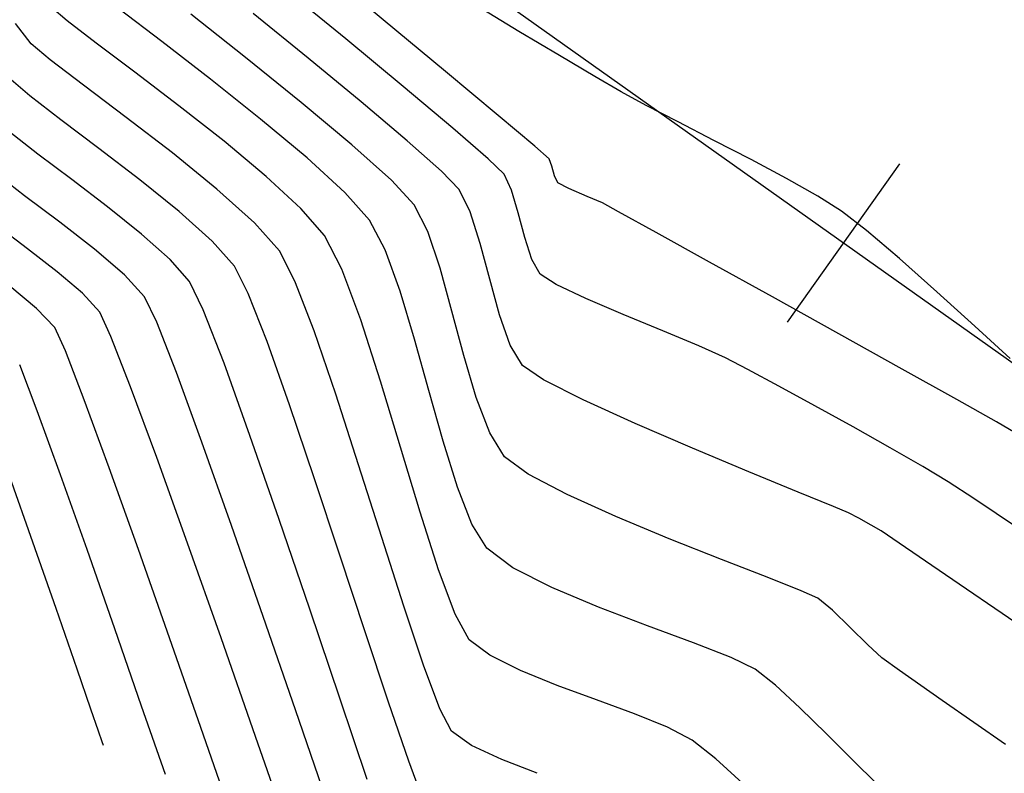
# Model space of a CAD drawing. Units: metres. Extents: x 751400 to 754535, y 8571653 to 8573688.
# Drawn here: x 751672 to 751689, y 8571831 to 8571845 of the extents above; entities that cross this region are included whole.
import ezdxf

# ---------------------------------------------------------------- set-up
doc = ezdxf.new("R2010")
doc.units = ezdxf.units.M
for name, color, linetype in [('CONT-MJR', 30, 'Continuous'), ('CONT-MNR', 124, 'Continuous'), ('EJE_ESTACA', 7, 'Continuous'), ('EJE_LINEA', 5, 'Continuous')]:
    doc.layers.add(name, color=color, linetype=linetype)

msp = doc.modelspace()

# ---------------------------------------------------------------- linework, layer by layer
at = {"layer": 'CONT-MJR'}
for points, elevation in [([(751674.283682935, 8571844.637850244), (751673.5134848125, 8571845.22534342)], 1165), ([(751675.1645229389, 8571843.957314499), (751674.283682935, 8571844.637850244)], 1165), ([(751683.5921474397, 8571843.18595664), (751683.017928416, 8571843.485106837)], 1160), ([(751684.2388923173, 8571842.853662036), (751683.5921474397, 8571843.18595664)], 1160), ([(751677.5874487264, 8571841.912870424), (751676.9047503856, 8571842.539282728)], 1165), ([(751686.9882178043, 8571841.230322404), (751686.5417326373, 8571841.577269387)], 1160), ([(751673.0745398361, 8571840.890594386), (751672.4465332038, 8571841.376379192)], 1170), ([(751678.3097269621, 8571840.876726026), (751678.0274107441, 8571841.415582985)], 1165), ([(751674.1928467802, 8571839.574554892), (751673.9761804363, 8571840.03082272)], 1170), ([(751688.9454062172, 8571839.500855548), (751688.2565918006, 8571840.124527305)], 1160), ([(751674.5480228161, 8571838.665874546), (751674.1928467802, 8571839.574554892)], 1170), ([(751689.5819226382, 8571838.920118557), (751688.9454062172, 8571839.500855548)], 1160), ([(751679.6142954851, 8571836.60091598), (751679.3567755593, 8571837.427186698)], 1165), ([(751679.8766432595, 8571835.932947705), (751679.6142954851, 8571836.60091598)], 1165), ([(751680.61278451, 8571835.145792065), (751680.1470812517, 8571835.495210266)], 1165), ([(751681.3152678338, 8571834.788377328), (751680.61278451, 8571835.145792065)], 1165), ([(751676.6960462888, 8571832.582690626), (751676.11572028, 8571834.263189722)], 1170), ([(751685.3481416946, 8571833.02329245), (751684.9799636323, 8571833.31294213)], 1165), ([(751677.2504375922, 8571830.968694676), (751676.6960462888, 8571832.582690626)], 1170)]:
    msp.add_lwpolyline(points, dxfattribs=dict(at, elevation=elevation))
at = {"layer": 'CONT-MJR', "extrusion": (-0.5163478868767133, -0.8563789229762447, 0), "elevation": -7728875.987878845}
msp.add_lwpolyline([(-3782330.430687015, 1160), (-3782331.320441098, 1160)], dxfattribs=at)
at = {"layer": 'CONT-MJR', "extrusion": (-0.5120988916669972, -0.8589264957803043, 0), "elevation": -7747519.498827815}
msp.add_lwpolyline([(-3743992.889840063, 1160), (-3743993.741740766, 1160)], dxfattribs=at)
at = {"layer": 'CONT-MJR', "extrusion": (-0.5080536475226202, -0.861325427024514, 0), "elevation": -7765042.029133713}
msp.add_lwpolyline([(-3707513.715877044, 1160.000000000001), (-3707514.454412442, 1160.000000000001)], dxfattribs=at)
at = {"layer": 'CONT-MJR', "extrusion": (-0.6223280756610018, -0.7827565178547379, 0), "elevation": -7177455.286281402}
msp.add_lwpolyline([(-4746119.366691174, 1165), (-4746120.520482057, 1165)], dxfattribs=at)
at = {"layer": 'CONT-MJR', "extrusion": (0.5026733383764188, 0.864476439751545, 0), "elevation": 7788007.736665517}
msp.add_lwpolyline([(3659025.435667167, 1160.000000000001), (3659025.985322797, 1160.000000000001)], dxfattribs=at)
at = {"layer": 'CONT-MJR', "extrusion": (-0.4798595862204563, -0.8773453011855323, 0), "elevation": -7881168.906108375}
msp.add_lwpolyline([(-3453795.704149425, 1160), (-3453796.218454662, 1160)], dxfattribs=at)
at = {"layer": 'CONT-MJR', "extrusion": (0.6414924212385081, 0.7671293720706807, 0), "elevation": 7057907.222266102}
msp.add_lwpolyline([(4922138.593058523, 1165), (4922139.684256623, 1165)], dxfattribs=at)
at = {"layer": 'CONT-MJR', "extrusion": (0.4597330213903552, 0.888057176674619, 0), "elevation": 7957860.629799094}
msp.add_lwpolyline([(3273219.877950237, 1160.000000000001), (3273220.631055851, 1160.000000000001)], dxfattribs=at)
at = {"layer": 'CONT-MJR', "extrusion": (-0.4699541636025126, -0.8826908202268011, 0), "elevation": -7919544.145829907}
msp.add_lwpolyline([(-3364866.982896031, 1160.000000000001), (-3364867.708390067, 1160.000000000001)], dxfattribs=at)
at = {"layer": 'CONT-MJR', "extrusion": (-0.6120782373684319, -0.7907972125266715, 0), "elevation": -7238670.600985025}
msp.add_lwpolyline([(-4652217.880397839, 1170), (-4652218.590575925, 1170)], dxfattribs=at)
at = {"layer": 'CONT-MJR', "extrusion": (0.4909839761280129, 0.8711686031908673, 0), "elevation": 7836585.326144142}
msp.add_lwpolyline([(3553791.65614303, 1160), (3553792.300683155, 1160)], dxfattribs=at)
at = {"layer": 'CONT-MJR', "extrusion": (-0.6002483382900279, -0.7998136860419809, 0), "elevation": -7307066.184378965}
msp.add_lwpolyline([(-4544035.632099401, 1170), (-4544036.427380808, 1170)], dxfattribs=at)
at = {"layer": 'CONT-MJR', "extrusion": (0.7489562764957841, 0.6626194201029507, 0), "elevation": 6242842.564541301}
msp.add_lwpolyline([(5921857.970700347, 1165), (5921858.634674272, 1165)], dxfattribs=at)
at = {"layer": 'CONT-MJR', "extrusion": (-0.5337423402746873, -0.8456471570330618, 0), "elevation": -7649960.394293018}
msp.add_lwpolyline([(-3939493.19691941, 1160), (-3939493.707947473, 1160)], dxfattribs=at)
at = {"layer": 'CONT-MJR', "extrusion": (-0.6491700074813028, -0.7606433470337628, 0), "elevation": -7008086.651439389}
msp.add_lwpolyline([(-4992815.748323848, 1160), (-4992816.528977215, 1160)], dxfattribs=at)
at = {"layer": 'CONT-MJR', "extrusion": (-0.650232848585731, -0.7597349818325374, 0), "elevation": -7001089.907750361}
msp.add_lwpolyline([(-5002619.482938799, 1170.000000000001), (-5002620.190285308, 1170.000000000001)], dxfattribs=at)
at = {"layer": 'CONT-MJR', "extrusion": (0.9391111345108906, 0.3436135577035168, 0), "elevation": 3651310.209955178}
msp.add_lwpolyline([(7791623.564146754, 1165), (7791624.352335157, 1165)], dxfattribs=at)
at = {"layer": 'CONT-MJR', "extrusion": (-0.6639897158707492, -0.7477417048806906, 0), "elevation": -6908635.620596527}
msp.add_lwpolyline([(-5129545.030251626, 1160), (-5129545.932401663, 1160)], dxfattribs=at)
at = {"layer": 'CONT-MJR', "extrusion": (0.7392390612563049, 0.6734431010210863, 0), "elevation": 6328313.296336357}
msp.add_lwpolyline([(5830429.3241488, 1170), (5830429.865018124, 1170)], dxfattribs=at)
at = {"layer": 'CONT-MJR', "extrusion": (0.9573010478782286, 0.2890928980989425, 0), "elevation": 3197640.799947079}
msp.add_lwpolyline([(7988525.697256438, 1165), (7988526.605651613, 1165)], dxfattribs=at)
at = {"layer": 'CONT-MJR', "extrusion": (0.963484074028849, 0.2677656421066218, 0), "elevation": 3019474.639520597}
msp.add_lwpolyline([(8057555.888488005, 1165), (8057556.850715023, 1165)], dxfattribs=at)
at = {"layer": 'CONT-MJR', "extrusion": (0.938928614179908, 0.3441119839154075, 0), "elevation": 3655441.150806262}
msp.add_lwpolyline([(7789683.04045469, 1170.000000000001), (7789684.379544491, 1170.000000000001)], dxfattribs=at)
at = {"layer": 'CONT-MJR', "extrusion": (0.9628505524390492, 0.2700348378780379, 0), "elevation": 3038449.613895634}
msp.add_lwpolyline([(8050418.788941273, 1165), (8050419.736798403, 1165)], dxfattribs=at)
at = {"layer": 'CONT-MJR', "extrusion": (0.9423277268592917, 0.3346915821950115, 0), "elevation": 3577246.026988918}
msp.add_lwpolyline([(7825899.168131194, 1170), (7825900.762222021, 1170)], dxfattribs=at)
at = {"layer": 'CONT-MJR', "extrusion": (0.9441723258000628, 0.3294519983143222, 0), "elevation": 3533719.713655003}
msp.add_lwpolyline([(7845647.494239314, 1170.000000000001), (7845649.234619818, 1170.000000000001)], dxfattribs=at)
at = {"layer": 'CONT-MJR', "extrusion": (0.8507365156944917, 0.5255924094429028, 0), "elevation": 5144773.420520389}
msp.add_lwpolyline([(6897296.082666718, 1165), (6897296.597206097, 1165)], dxfattribs=at)
at = {"layer": 'CONT-MJR', "extrusion": (-0.3866577411386122, -0.9222232870718382, 0), "elevation": -8195789.054191635}
msp.add_lwpolyline([(-2621147.350130963, 1165.000000000001), (-2621148.263290566, 1165.000000000001)], dxfattribs=at)
at = {"layer": 'CONT-MJR', "extrusion": (-0.355441349957683, -0.9346985860373707, 0), "elevation": -8279260.447185737}
msp.add_lwpolyline([(-2344187.207149596, 1165), (-2344188.153619886, 1165)], dxfattribs=at)
at = {"layer": 'CONT-MJR', "extrusion": (-0.3473008629140552, -0.9377537579872195, 0), "elevation": -8299329.808218522}
msp.add_lwpolyline([(-2272110.896618605, 1165), (-2272111.781782209, 1165)], dxfattribs=at)
at = {"layer": 'CONT-MJR', "extrusion": (-0.3651763476456802, -0.9309383626858232, 0), "elevation": -8254346.086051179}
msp.add_lwpolyline([(-2430458.874747372, 1165), (-2430459.603410237, 1165)], dxfattribs=at)
at = {"layer": 'CONT-MJR', "extrusion": (0.4433483926102732, 0.8963493753943755, 0), "elevation": 8016615.763656543}
msp.add_lwpolyline([(3126536.158732351, 1165.000000000001), (3126536.637885464, 1165.000000000001)], dxfattribs=at)
at = {"layer": 'CONT-MJR', "extrusion": (0.6776467508161276, 0.7353875720382724, 0), "elevation": 6812996.60872083}
msp.add_lwpolyline([(5255894.131906739, 1165.000000000001), (5255894.733665848, 1165.000000000001)], dxfattribs=at)
at = {"layer": 'CONT-MJR', "extrusion": (-0.7004435859195954, -0.7137077713911335, 0), "elevation": -6644297.043455354}
msp.add_lwpolyline([(-5467600.514550754, 1165), (-5467601.184668069, 1165)], dxfattribs=at)
at = {"layer": 'CONT-MJR', "extrusion": (0.7063948373615462, 0.7078180089182209, 0), "elevation": 6598284.46214885}
msp.add_lwpolyline([(5523040.224902455, 1165), (5523040.896548768, 1165)], dxfattribs=at)
at = {"layer": 'CONT-MJR', "extrusion": (0.6980158023982455, 0.7160823553211834, 0), "elevation": 6662826.638879278}
msp.add_lwpolyline([(5445003.742002953, 1165), (5445004.34798414, 1165)], dxfattribs=at)
at = {"layer": 'CONT-MNR', "extrusion": (0.6395613122397612, 0.768740091244209, 0), "elevation": 7070265.277115017}
msp.add_lwpolyline([(4904375.228820149, 1161), (4904376.762634108, 1161)], dxfattribs=at)
at = {"layer": 'CONT-MNR'}
for points, elevation in [([(751677.6003158819, 8571844.683361758), (751676.5151422692, 8571845.576135485)], 1162), ([(751672.5769275024, 8571845.012756763), (751672.2955645478, 8571845.248461597)], 1166), ([(751679.3992645929, 8571844.096911874), (751678.2776158613, 8571845.031310553)], 1161), ([(751671.9327366806, 8571844.597888574), (751671.6458148066, 8571844.962810477)], 1167), ([(751673.8018182769, 8571844.083868422), (751673.1040799996, 8571844.609947545)], 1166), ([(751674.5949385719, 8571843.47835387), (751673.8018182769, 8571844.083868422)], 1166), ([(751673.6433504885, 8571843.269648135), (751672.8766840365, 8571843.848674322)], 1167), ([(751672.4640521978, 8571843.227047816), (751671.9092262908, 8571843.65473344)], 1168), ([(751678.7106317949, 8571842.847936966), (751677.8788280885, 8571843.54905538)], 1163), ([(751673.152268374, 8571842.707763243), (751672.4640521978, 8571843.227047816)], 1168), ([(751681.0097624057, 8571842.74792629), (751680.3483495237, 8571843.304108484)], 1161), ([(751676.1665101658, 8571842.20435639), (751675.4082371222, 8571842.837238364)], 1166), ([(751672.6611862595, 8571842.145878352), (751672.0514203592, 8571842.605421308)], 1169), ([(751680.4581489288, 8571842.246439144), (751680.1698058508, 8571842.523500687)], 1162), ([(751681.4240437212, 8571842.088654526), (751681.3678319893, 8571842.214161737)], 1161), ([(751673.3066183089, 8571841.653801482), (751672.6611862595, 8571842.145878352)], 1169), ([(751678.8376568058, 8571841.692535037), (751678.4272746011, 8571842.134968039)], 1164), ([(751675.955866911, 8571841.368514081), (751675.2801297616, 8571841.97509962)], 1167), ([(751673.9206680218, 8571841.161731439), (751673.3066183089, 8571841.653801482)], 1169), ([(751682.5189247399, 8571841.56683), (751682.2286015779, 8571841.725359738)], 1161), ([(751677.2171646826, 8571841.13863093), (751676.7945539401, 8571841.623542419)], 1166), ([(751683.1999795081, 8571841.190550027), (751682.5189247399, 8571841.56683)], 1161), ([(751676.406918621, 8571840.86167888), (751675.955866911, 8571841.368514081)], 1167), ([(751679.3024999623, 8571840.546484377), (751679.0792787727, 8571841.211403495)], 1164), ([(751681.1048031037, 8571840.440293461), (751680.9580447768, 8571840.706419976)], 1162), ([(751672.8555122893, 8571840.094740417), (751672.3988201176, 8571840.484919693)], 1171), ([(751677.8707854915, 8571839.617323998), (751677.5299919589, 8571840.529127844)], 1166), ([(751675.0332064582, 8571839.796416974), (751674.7864264979, 8571840.307774773)], 1169), ([(751677.0303747287, 8571839.41639072), (751676.6854645909, 8571840.312333103)], 1167), ([(751676.182334259, 8571839.22519538), (751675.8437388021, 8571840.09050095)], 1168), ([(751686.4879449881, 8571839.364819655), (751685.2944484783, 8571840.028583758)], 1161), ([(751673.3693394454, 8571839.317253187), (751673.1659343747, 8571839.753870666)], 1171), ([(751675.407559612, 8571838.832088634), (751675.0332064582, 8571839.796416974)], 1169), ([(751683.3169050273, 8571839.420736708), (751682.6032874524, 8571839.714687511)], 1162), ([(751678.2274917553, 8571838.511231257), (751677.8707854915, 8571839.617323998)], 1166), ([(751672.8885018735, 8571838.175439859), (751672.5485758921, 8571839.056319462)], 1172), ([(751679.9542524728, 8571838.214286191), (751679.7307374519, 8571838.971397262)], 1164), ([(751685.4097427485, 8571838.421497654), (751684.8531832728, 8571838.720095728)], 1162), ([(751678.5880572239, 8571837.318861477), (751678.2274917553, 8571838.511231257)], 1166), ([(751677.0342198077, 8571836.768219994), (751676.5874856781, 8571838.085528824)], 1168), ([(751682.8165266796, 8571837.746736005), (751681.882932698, 8571838.172645835)], 1163), ([(751689.3339764636, 8571837.773936616), (751688.6176678269, 8571838.176534986)], 1161), ([(751689.6713047839, 8571837.580315683), (751689.3339764636, 8571837.773936616)], 1161), ([(751688.0061741528, 8571836.967944287), (751687.4152924126, 8571837.308387466)], 1162), ([(751680.8892969871, 8571836.83357411), (751680.4663218692, 8571837.143571332)], 1164), ([(751671.962026271, 8571835.605797376), (751671.547574099, 8571836.78219078)], 1174), ([(751688.9245450106, 8571836.393354047), (751688.463442539, 8571836.694313984)], 1162), ([(751686.3943174031, 8571836.249173813), (751685.7567270205, 8571836.508551007)], 1163), ([(751679.2725516735, 8571835.107338252), (751678.940428372, 8571836.148226522)], 1166), ([(751686.6661949889, 8571836.136557007), (751686.3943174031, 8571836.249173813)], 1163), ([(751687.0759410157, 8571835.913460135), (751686.8501374285, 8571836.039062744)], 1163), ([(751687.2555802941, 8571835.808312284), (751687.0759410157, 8571835.913460135)], 1163), ([(751688.4164198579, 8571835.016473388), (751687.5762723567, 8571835.59043907)], 1163), ([(751673.4382528209, 8571834.041282034), (751672.9373663228, 8571835.472302984)], 1173), ([(751674.425745877, 8571833.877445059), (751673.8635633016, 8571835.475369982)], 1172), ([(751685.8133459873, 8571834.729491899), (751685.2017463993, 8571834.971804714)], 1164), ([(751672.7584974868, 8571833.31283064), (751672.3794408686, 8571834.407455204)], 1174), ([(751677.4932206571, 8571832.793610457), (751676.9523164816, 8571834.395550665)], 1169), ([(751686.6950256227, 8571834.066147745), (751686.3750536098, 8571834.376195941)], 1164), ([(751679.8278406344, 8571833.846849203), (751679.5723736029, 8571834.304208525)], 1166), ([(751687.0120782101, 8571833.7509344), (751686.6950256227, 8571834.066147745)], 1164), ([(751674.9890611123, 8571832.261770377), (751674.425745877, 8571833.877445059)], 1172), ([(751675.9764893239, 8571832.101072825), (751675.3545261782, 8571833.877706608)], 1171), ([(751680.2008612615, 8571833.565747477), (751679.8278406344, 8571833.846849203)], 1166), ([(751687.2671930859, 8571833.516976207), (751687.0120782101, 8571833.7509344)], 1164), ([(751687.5846024066, 8571833.290677743), (751687.2671930859, 8571833.516976207)], 1164), ([(751682.1209237754, 8571832.762003122), (751681.413771424, 8571833.0226756)], 1166), ([(751674.3497579838, 8571831.412155729), (751673.9220859653, 8571832.648288107)], 1173), ([(751679.508600017, 8571832.198488139), (751679.29725483, 8571832.60114041)], 1167), ([(751673.2122425572, 8571832.005001899), (751673.1460612946, 8571832.19387063)], 1174), ([(751673.2362551632, 8571831.937399877), (751673.2122425572, 8571832.005001899)], 1174), ([(751680.4147220043, 8571831.68277429), (751679.8711305265, 8571831.937226335)], 1167), ([(751684.8204496889, 8571831.198401084), (751684.2719115294, 8571831.698051168)], 1166), ([(751679.0175672967, 8571830.902196618), (751678.7375183929, 8571831.656936156)], 1168)]:
    msp.add_lwpolyline(points, dxfattribs=dict(at, elevation=elevation))
at = {"layer": 'CONT-MNR', "extrusion": (-0.6071576946688868, -0.7945813575741397, 0), "elevation": -7267412.036104511}
msp.add_lwpolyline([(-4607195.976943821, 1166), (-4607196.640378084, 1166)], dxfattribs=at)
at = {"layer": 'CONT-MNR', "extrusion": (-0.6209191857411457, -0.783874584853057, 0), "elevation": -7185980.852901478}
msp.add_lwpolyline([(-4733203.061080883, 1164), (-4733204.319901492, 1164)], dxfattribs=at)
at = {"layer": 'CONT-MNR', "extrusion": (-0.6302125024480258, -0.7764226952879449, 0), "elevation": -7129090.677176321}
msp.add_lwpolyline([(-4818464.446661783, 1163), (-4818465.723341286, 1163)], dxfattribs=at)
at = {"layer": 'CONT-MNR', "extrusion": (-0.6378928978476273, -0.7701250878107768, 0), "elevation": -7080882.442186963}
msp.add_lwpolyline([(-4889031.718239261, 1162.000000000001), (-4889033.067020745, 1162.000000000001)], dxfattribs=at)
at = {"layer": 'CONT-MNR', "extrusion": (-0.6452629806968335, -0.7639605262984718, 0), "elevation": -7033576.982175488}
msp.add_lwpolyline([(-4956845.863154226, 1167.000000000001), (-4956846.309966328, 1167.000000000001)], dxfattribs=at)
at = {"layer": 'CONT-MNR', "extrusion": (-0.6075255940016088, -0.7943001023750359, 0), "elevation": -7265276.957447204}
msp.add_lwpolyline([(-4610560.682952235, 1167), (-4610561.441608248, 1167)], dxfattribs=at)
at = {"layer": 'CONT-MNR', "extrusion": (-0.6281124406694504, -0.7781225879488823, 0), "elevation": -7142082.626365831}
msp.add_lwpolyline([(-4799184.869875699, 1164), (-4799186.159533245, 1164)], dxfattribs=at)
at = {"layer": 'CONT-MNR', "extrusion": (-0.6353307620995908, -0.7722401328148862, 0), "elevation": -7097085.680400207}
msp.add_lwpolyline([(-4865480.069639601, 1163), (-4865481.307353294, 1163)], dxfattribs=at)
at = {"layer": 'CONT-MNR', "extrusion": (0.653025461895053, 0.7573359532709067, 0), "elevation": 6982626.281262759}
msp.add_lwpolyline([(5028364.000003628, 1168.000000000001), (5028364.448044522, 1168.000000000001)], dxfattribs=at)
at = {"layer": 'CONT-MNR', "extrusion": (-0.6410903451343124, -0.7674654190095918, 0), "elevation": -7060488.327026256}
msp.add_lwpolyline([(-4918437.30876081, 1161), (-4918438.545409273, 1161)], dxfattribs=at)
at = {"layer": 'CONT-MNR', "extrusion": (-0.642681273149705, -0.7661336574923951, 0), "elevation": -7050267.844297784}
msp.add_lwpolyline([(-4933076.034146927, 1162), (-4933077.196404074, 1162)], dxfattribs=at)
at = {"layer": 'CONT-MNR', "extrusion": (-0.6190716920903226, -0.7853344765464108, 0), "elevation": -7197104.674500733}
msp.add_lwpolyline([(-4716268.636320757, 1166.000000000001), (-4716269.671928608, 1166.000000000001)], dxfattribs=at)
at = {"layer": 'CONT-MNR', "extrusion": (-0.6412407287854881, -0.7673397733381583, 0), "elevation": -7059522.2562053}
msp.add_lwpolyline([(-4919822.503234442, 1164), (-4919823.693103496, 1164)], dxfattribs=at)
at = {"layer": 'CONT-MNR', "extrusion": (-0.6106015004291255, -0.79193800746883, 0), "elevation": -7247341.533763081}
msp.add_lwpolyline([(-4638700.381971043, 1167), (-4638701.43450863, 1167)], dxfattribs=at)
at = {"layer": 'CONT-MNR', "extrusion": (0.6532964610810574, 0.7571021951751075, 0), "elevation": 6980830.786036673}
msp.add_lwpolyline([(5030855.678917512, 1162), (5030856.524662242, 1162)], dxfattribs=at)
at = {"layer": 'CONT-MNR', "extrusion": (0.6140328442506167, 0.7892804737110237, 0), "elevation": 7227139.319860606}
msp.add_lwpolyline([(4670112.822655064, 1169), (4670113.465077223, 1169)], dxfattribs=at)
at = {"layer": 'CONT-MNR', "extrusion": (0.6087274167643933, 0.7933794376459152, 0), "elevation": 7258287.803305916}
msp.add_lwpolyline([(4621552.713493285, 1168), (4621553.645567207, 1168)], dxfattribs=at)
at = {"layer": 'CONT-MNR', "extrusion": (-0.6670416751198145, -0.7450204048570428, 0), "elevation": -6887598.135045224}
msp.add_lwpolyline([(-5157760.170361259, 1164), (-5157761.130501444, 1164)], dxfattribs=at)
at = {"layer": 'CONT-MNR', "extrusion": (0.663314287373064, 0.7483409357817896, 0), "elevation": 6913260.126475822}
msp.add_lwpolyline([(5123313.052978025, 1163.000000000001), (5123313.880431756, 1163.000000000001)], dxfattribs=at)
at = {"layer": 'CONT-MNR', "extrusion": (0.6555753183771529, 0.7551297914495857, 0), "elevation": 6965637.343873271}
msp.add_lwpolyline([(5051871.471911332, 1161.000000000001), (5051871.814412167, 1161.000000000001)], dxfattribs=at)
at = {"layer": 'CONT-MNR', "extrusion": (-0.6301495482108597, -0.7764737902142284, 0), "elevation": -7129478.465698061}
msp.add_lwpolyline([(-4817886.194171212, 1167), (-4817887.228635945, 1167)], dxfattribs=at)
at = {"layer": 'CONT-MNR', "extrusion": (0.933322278482136, 0.3590397255025051, 0), "elevation": 3779192.86075983}
msp.add_lwpolyline([(7730408.015578249, 1161), (7730408.158451619, 1161)], dxfattribs=at)
at = {"layer": 'CONT-MNR', "extrusion": (0.9645242474691629, 0.2639942727485673, 0), "elevation": 2987932.157087838}
msp.add_lwpolyline([(8069310.084999298, 1161), (8069310.267350916, 1161)], dxfattribs=at)
at = {"layer": 'CONT-MNR', "extrusion": (-0.6789622735842297, -0.7341731614880332, 0), "elevation": -6803576.249961704}
msp.add_lwpolyline([(-5268096.148849437, 1166), (-5268097.004293097, 1166)], dxfattribs=at)
at = {"layer": 'CONT-MNR', "extrusion": (0.7195861565133344, 0.6944031706108255, 0), "elevation": 6493212.510350498}
msp.add_lwpolyline([(5646210.086275525, 1163), (5646210.54429989, 1163)], dxfattribs=at)
at = {"layer": 'CONT-MNR', "extrusion": (0.9098550303018524, 0.4149262872299314, 0), "elevation": 4240602.924062075}
msp.add_lwpolyline([(7487241.486926016, 1162), (7487241.805193556, 1162)], dxfattribs=at)
at = {"layer": 'CONT-MNR', "extrusion": (-0.6280738294024826, -0.778153753971348, 0), "elevation": -7142317.839647303}
msp.add_lwpolyline([(-4798830.946840812, 1168), (-4798831.857512038, 1168)], dxfattribs=at)
at = {"layer": 'CONT-MNR', "extrusion": (0.4697833527185155, 0.8827817405840195, 0), "elevation": 7920193.098597289}
msp.add_lwpolyline([(3363337.855027753, 1161.000000000001), (3363338.079499816, 1161.000000000001)], dxfattribs=at)
at = {"layer": 'CONT-MNR', "extrusion": (-0.3861786958684698, -0.9224239886610321, 0), "elevation": -8197156.100887492}
msp.add_lwpolyline([(-2616893.235703315, 1161), (-2616893.598107069, 1161)], dxfattribs=at)
at = {"layer": 'CONT-MNR', "extrusion": (0.9010077477741437, 0.4338029949769428, 0), "elevation": 4395759.905437181}
msp.add_lwpolyline([(7397214.694051292, 1163), (7397215.144679965, 1163)], dxfattribs=at)
at = {"layer": 'CONT-MNR', "extrusion": (0.9591189892838695, 0.2830031172886417, 0), "elevation": 3146809.122640625}
msp.add_lwpolyline([(8008688.017528472, 1162.000000000001), (8008688.443732572, 1162.000000000001)], dxfattribs=at)
at = {"layer": 'CONT-MNR', "extrusion": (0.3975376800524811, 0.9175858504458814, 0), "elevation": 8164222.688746658}
msp.add_lwpolyline([(2717897.096280133, 1161.000000000001), (2717897.392827973, 1161.000000000001)], dxfattribs=at)
at = {"layer": 'CONT-MNR', "extrusion": (0.893641114046841, 0.4487823072327172, 0), "elevation": 4518622.005898536}
msp.add_lwpolyline([(7322809.458093948, 1164), (7322809.996488541, 1164)], dxfattribs=at)
at = {"layer": 'CONT-MNR', "extrusion": (-0.6668497039894491, -0.7451922384788935, 0), "elevation": -6888923.791026383}
msp.add_lwpolyline([(-5155987.135101825, 1168), (-5155987.934463372, 1168)], dxfattribs=at)
at = {"layer": 'CONT-MNR', "extrusion": (0.953637173349795, 0.300958704152934, 0), "elevation": 3296600.170256872}
msp.add_lwpolyline([(7948201.571106084, 1163.000000000001), (7948202.167383503, 1163.000000000001)], dxfattribs=at)
at = {"layer": 'CONT-MNR', "extrusion": (0.9658596410265976, 0.259065925655946, 0), "elevation": 2946690.126752486}
msp.add_lwpolyline([(8084460.481097609, 1162.000000000001), (8084460.941419519, 1162.000000000001)], dxfattribs=at)
at = {"layer": 'CONT-MNR', "extrusion": (-0.5997758117241839, -0.800168092134769, 0), "elevation": -7309748.179494374}
msp.add_lwpolyline([(-4539718.990422089, 1171), (-4539719.669555826, 1171)], dxfattribs=at)
at = {"layer": 'CONT-MNR', "extrusion": (-0.665329471862699, -0.7465498602711691, 0), "elevation": -6899417.634208282}
msp.add_lwpolyline([(-5141935.801912469, 1169), (-5141936.49258153, 1169)], dxfattribs=at)
at = {"layer": 'CONT-MNR', "extrusion": (0.8896623731264593, 0.4566189459965462, 0), "elevation": 4582804.002819315}
msp.add_lwpolyline([(7282813.785731226, 1166), (7282814.470826052, 1166)], dxfattribs=at)
at = {"layer": 'CONT-MNR', "extrusion": (0.9517889918679909, 0.3067535084704228, 0), "elevation": 3344883.87200772}
msp.add_lwpolyline([(7928002.853285834, 1162.000000000001), (7928003.270452923, 1162.000000000001)], dxfattribs=at)
at = {"layer": 'CONT-MNR', "extrusion": (-0.4847535576496634, -0.8746507807953953, 0), "elevation": -7861748.695584261}
msp.add_lwpolyline([(-3497769.115283847, 1161), (-3497770.214954195, 1161)], dxfattribs=at)
at = {"layer": 'CONT-MNR', "extrusion": (0.7473833958452674, 0.6643930008773394, 0), "elevation": 6256860.749143979}
msp.add_lwpolyline([(5907043.31949787, 1168), (5907043.9224477, 1168)], dxfattribs=at)
at = {"layer": 'CONT-MNR', "extrusion": (0.9657408830517344, 0.259508278870745, 0), "elevation": 2950391.832354889}
msp.add_lwpolyline([(8083109.43345534, 1163.000000000001), (8083110.102741664, 1163.000000000001)], dxfattribs=at)
at = {"layer": 'CONT-MNR', "extrusion": (0.6109080273232601, 0.7917015739229039, 0), "elevation": 7245542.305683531}
msp.add_lwpolyline([(4641505.939951655, 1171), (4641506.614901083, 1171)], dxfattribs=at)
at = {"layer": 'CONT-MNR', "extrusion": (0.8918977664932678, 0.4522370773436432, 0), "elevation": 4546922.767196875}
msp.add_lwpolyline([(7305269.161964986, 1167), (7305269.777894072, 1167)], dxfattribs=at)
at = {"layer": 'CONT-MNR', "extrusion": (0.7478503048849384, 0.6638673975151248, 0), "elevation": 6252705.535241063}
msp.add_lwpolyline([(5911441.003351672, 1169), (5911441.530775653, 1169)], dxfattribs=at)
at = {"layer": 'CONT-MNR', "extrusion": (0.8944609919683366, 0.4471459871753512, 0), "elevation": 4505208.620005544}
msp.add_lwpolyline([(7331067.753158986, 1168), (7331068.30569943, 1168)], dxfattribs=at)
at = {"layer": 'CONT-MNR', "extrusion": (0.4854376015802226, 0.8742713165671406, 0), "elevation": 7859010.173673034}
msp.add_lwpolyline([(3503916.572583416, 1161), (3503917.868109668, 1161)], dxfattribs=at)
at = {"layer": 'CONT-MNR', "extrusion": (0.9636542965199472, 0.2671523849765259, 0), "elevation": 3014346.635090995}
msp.add_lwpolyline([(8059477.252001083, 1164.000000000001), (8059478.053303205, 1164.000000000001)], dxfattribs=at)
at = {"layer": 'CONT-MNR', "extrusion": (-0.5415401895652192, -0.840674861694857, 0), "elevation": -7613196.304601758}
msp.add_lwpolyline([(-4010076.343838739, 1162), (-4010076.688140347, 1162)], dxfattribs=at)
at = {"layer": 'CONT-MNR', "extrusion": (-0.6347541863069451, -0.7727141275826451, 0), "elevation": -7100708.697967166}
msp.add_lwpolyline([(-4860183.616313315, 1172), (-4860184.245184611, 1172)], dxfattribs=at)
at = {"layer": 'CONT-MNR', "extrusion": (0.9632760104621358, 0.2685131796917074, 0), "elevation": 3025727.608633491}
msp.add_lwpolyline([(8055211.469955977, 1163), (8055212.133519153, 1163)], dxfattribs=at)
at = {"layer": 'CONT-MNR', "extrusion": (-0.4264195524524572, -0.9045254917835351, 0), "elevation": -8073979.664817221}
msp.add_lwpolyline([(-2975284.711768879, 1162), (-2975285.301939101, 1162)], dxfattribs=at)
at = {"layer": 'CONT-MNR', "extrusion": (0.7393562742076264, 0.6733144137695385, 0), "elevation": 6327297.530190943}
msp.add_lwpolyline([(5831531.126459236, 1171), (5831531.58749509, 1171)], dxfattribs=at)
at = {"layer": 'CONT-MNR', "extrusion": (-0.3917481672637673, -0.9200724827128999, 0), "elevation": -8181184.129911491}
msp.add_lwpolyline([(-2666400.019288824, 1162), (-2666400.753159955, 1162)], dxfattribs=at)
at = {"layer": 'CONT-MNR', "extrusion": (0.7274269117515667, 0.6861851703873952, 0), "elevation": 6428655.832350176}
msp.add_lwpolyline([(5719600.295261593, 1172.000000000001), (5719600.771632317, 1172.000000000001)], dxfattribs=at)
at = {"layer": 'CONT-MNR', "extrusion": (0.9662173563811167, 0.2577285786013775, 0), "elevation": 2935493.876376522}
msp.add_lwpolyline([(8088530.241701662, 1164), (8088531.072683303, 1164)], dxfattribs=at)
at = {"layer": 'CONT-MNR', "extrusion": (0.943090109092739, 0.332537285325188, 0), "elevation": 3559358.633748842}
msp.add_lwpolyline([(7834054.915156349, 1163), (7834055.495317534, 1163)], dxfattribs=at)
at = {"layer": 'CONT-MNR', "extrusion": (0.9089723288715074, 0.4168564565241953, 0), "elevation": 4256476.001940844}
msp.add_lwpolyline([(7478224.95466859, 1172), (7478225.417388013, 1172)], dxfattribs=at)
at = {"layer": 'CONT-MNR', "extrusion": (0.9315894618206135, 0.363512138208313, 0), "elevation": 3816218.628200613}
msp.add_lwpolyline([(7712191.808798607, 1171), (7712192.782649844, 1171)], dxfattribs=at)
at = {"layer": 'CONT-MNR', "extrusion": (0.9460355896569379, 0.3240627456256733, 0), "elevation": 3488927.039000079}
msp.add_lwpolyline([(7865673.431240349, 1167), (7865674.634442791, 1167)], dxfattribs=at)
at = {"layer": 'CONT-MNR', "extrusion": (-0.3853471790159579, -0.9227716681955744, 0), "elevation": -8199509.607460509}
msp.add_lwpolyline([(-2609501.368111938, 1162), (-2609502.071463439, 1162)], dxfattribs=at)
at = {"layer": 'CONT-MNR', "extrusion": (-0.4867485951345824, -0.8735421026685036, 0), "elevation": -7853744.924470086}
msp.add_lwpolyline([(-3515699.663258122, 1161.000000000001), (-3515700.973318311, 1161.000000000001)], dxfattribs=at)
at = {"layer": 'CONT-MNR', "extrusion": (0.9422312230489148, 0.3349631656044379, 0), "elevation": 3579503.170541285}
msp.add_lwpolyline([(7824869.513850149, 1168), (7824870.723390363, 1168)], dxfattribs=at)
at = {"layer": 'CONT-MNR', "extrusion": (0.8617651933555919, 0.5073073540969019, 0), "elevation": 4996329.194792347}
msp.add_lwpolyline([(7005579.123493399, 1163), (7005579.553084344, 1163)], dxfattribs=at)
at = {"layer": 'CONT-MNR', "extrusion": (-0.4136433550736453, -0.9104390011436342, 0), "elevation": -8115065.751044366}
msp.add_lwpolyline([(-2861321.377088013, 1162.000000000001), (-2861321.905910283, 1162.000000000001)], dxfattribs=at)
at = {"layer": 'CONT-MNR', "extrusion": (0.9343339718505705, 0.3563986939453305, 0), "elevation": 3757304.581789325}
msp.add_lwpolyline([(7741064.485815451, 1173), (7741065.376390886, 1173)], dxfattribs=at)
at = {"layer": 'CONT-MNR', "extrusion": (0.9409800496992771, 0.3384620304671505, 0), "elevation": 3608553.538309055}
msp.add_lwpolyline([(7811514.364135971, 1169.000000000001), (7811515.745538107, 1169.000000000001)], dxfattribs=at)
at = {"layer": 'CONT-MNR', "extrusion": (0.5585268238167291, 0.829486459851634, 0), "elevation": 7530058.095623191}
msp.add_lwpolyline([(4164092.401064586, 1163), (4164092.860972308, 1163)], dxfattribs=at)
at = {"layer": 'CONT-MNR', "extrusion": (0.4611021850876664, 0.8873470431051086, 0), "elevation": 7952799.270550929}
msp.add_lwpolyline([(3285488.232236131, 1162), (3285488.689537468, 1162)], dxfattribs=at)
at = {"layer": 'CONT-MNR', "extrusion": (-0.4878139750083908, -0.8729476076984881, 0), "elevation": -7849449.842337893}
msp.add_lwpolyline([(-3525277.673496895, 1161), (-3525278.802236007, 1161)], dxfattribs=at)
at = {"layer": 'CONT-MNR', "extrusion": (0.4516689632504457, 0.8921856015629639, 0), "elevation": 7987181.973320758}
msp.add_lwpolyline([(3200993.507681248, 1163.000000000001), (3200994.310073691, 1163.000000000001)], dxfattribs=at)
at = {"layer": 'CONT-MNR', "extrusion": (0.9381378813884581, 0.3462619174901786, 0), "elevation": 3673274.798586119}
msp.add_lwpolyline([(7781288.980097088, 1171), (7781290.34081095, 1171)], dxfattribs=at)
at = {"layer": 'CONT-MNR', "extrusion": (0.951308494955007, 0.3082404052463587, 0), "elevation": 3357264.019939126}
msp.add_lwpolyline([(7922763.877047244, 1167), (7922765.21871047, 1167)], dxfattribs=at)
at = {"layer": 'CONT-MNR', "extrusion": (-0.4795064719975268, -0.8775383429300883, 0), "elevation": -7882554.903143276}
msp.add_lwpolyline([(-3450618.489926353, 1162.000000000001), (-3450619.231154813, 1162.000000000001)], dxfattribs=at)
at = {"layer": 'CONT-MNR', "extrusion": (0.9390501910633793, 0.3437800731046389, 0), "elevation": 3652685.724158697}
msp.add_lwpolyline([(7790974.805455463, 1172), (7790976.115851219, 1172)], dxfattribs=at)
at = {"layer": 'CONT-MNR', "extrusion": (0.934346194096907, 0.356366650483214, 0), "elevation": 3757046.577343921}
msp.add_lwpolyline([(7741190.065011111, 1164.000000000001), (7741190.744400401, 1164.000000000001)], dxfattribs=at)
at = {"layer": 'CONT-MNR', "extrusion": (0.9399821243408439, 0.3412236889778817, 0), "elevation": 3631472.456277027}
msp.add_lwpolyline([(7800884.936727943, 1173), (7800886.160763377, 1173)], dxfattribs=at)
at = {"layer": 'CONT-MNR', "extrusion": (0.4850683517967759, 0.8744762398631305, 0), "elevation": 7860487.839025287}
msp.add_lwpolyline([(3500594.976941665, 1162.000000000001), (3500595.763098809, 1162.000000000001)], dxfattribs=at)
at = {"layer": 'CONT-MNR', "extrusion": (0.3968735343205775, 0.9178733015813749, 0), "elevation": 8166184.029299422}
msp.add_lwpolyline([(2711984.826429476, 1163.000000000001), (2711985.953622324, 1163.000000000001)], dxfattribs=at)
at = {"layer": 'CONT-MNR', "extrusion": (0.8501811318538642, 0.5264903066910942, 0), "elevation": 5152053.716274951}
msp.add_lwpolyline([(6891861.725540964, 1164), (6891862.238290595, 1164)], dxfattribs=at)
at = {"layer": 'CONT-MNR', "extrusion": (-0.4910654259045734, -0.871122693701157, 0), "elevation": -7836249.706788241}
msp.add_lwpolyline([(-3554520.972597216, 1162), (-3554521.738984696, 1162)], dxfattribs=at)
at = {"layer": 'CONT-MNR', "extrusion": (0.9448090244184553, 0.327621591744877, 0), "elevation": 3518509.206726594}
msp.add_lwpolyline([(7852482.602945341, 1169), (7852484.209606892, 1169)], dxfattribs=at)
at = {"layer": 'CONT-MNR', "extrusion": (0.9575600694692957, 0.2882337824717248, 0), "elevation": 3190470.494146388}
msp.add_lwpolyline([(7991388.753371201, 1166), (7991389.975889759, 1166)], dxfattribs=at)
at = {"layer": 'CONT-MNR', "extrusion": (-0.3862945883375083, -0.9223754609816737, 0), "elevation": -8196823.784317042}
msp.add_lwpolyline([(-2617918.517432485, 1163), (-2617919.622147152, 1163)], dxfattribs=at)
at = {"layer": 'CONT-MNR', "extrusion": (0.941112376618242, 0.3380939138404656, 0), "elevation": 3605495.852900976}
msp.add_lwpolyline([(7812923.905139255, 1171), (7812925.546325278, 1171)], dxfattribs=at)
at = {"layer": 'CONT-MNR', "extrusion": (0.9417953120763617, 0.3361868381584688, 0), "elevation": 3589661.186593474}
msp.add_lwpolyline([(7820211.607075594, 1172), (7820213.167438524, 1172)], dxfattribs=at)
at = {"layer": 'CONT-MNR', "extrusion": (0.9531409827371006, 0.3025264732663148, 0), "elevation": 3309662.566813503}
msp.add_lwpolyline([(7942765.325094635, 1167.000000000001), (7942766.699636586, 1167.000000000001)], dxfattribs=at)
at = {"layer": 'CONT-MNR', "extrusion": (-0.464251810449871, -0.8857032553254036, 0), "elevation": -7941073.001351485}
msp.add_lwpolyline([(-3313723.766806037, 1164), (-3313724.558251434, 1164)], dxfattribs=at)
at = {"layer": 'CONT-MNR', "extrusion": (-0.3798651457755102, -0.9250418752818439, 0), "elevation": -8214846.938035882}
msp.add_lwpolyline([(-2560801.122859154, 1163), (-2560802.081322164, 1163)], dxfattribs=at)
at = {"layer": 'CONT-MNR', "extrusion": (-0.5134871155371236, -0.858097303443709, 0), "elevation": -7741452.293826309}
msp.add_lwpolyline([(-3756505.855508772, 1162.000000000001), (-3756506.388395175, 1162.000000000001)], dxfattribs=at)
at = {"layer": 'CONT-MNR', "extrusion": (0.9424884295311571, 0.334238777223549, 0), "elevation": 3573482.85308345}
msp.add_lwpolyline([(7827617.509032953, 1173), (7827618.941637758, 1173)], dxfattribs=at)
at = {"layer": 'CONT-MNR', "extrusion": (0.9492386234190613, 0.3145568880337635, 0), "elevation": 3409851.171763208}
msp.add_lwpolyline([(7900271.872343304, 1168), (7900273.345347411, 1168)], dxfattribs=at)
at = {"layer": 'CONT-MNR', "extrusion": (-0.4114079867563976, -0.9114512978942143, 0), "elevation": -8122059.282144116}
msp.add_lwpolyline([(-2841399.856379087, 1164), (-2841400.822275038, 1164)], dxfattribs=at)
at = {"layer": 'CONT-MNR', "extrusion": (-0.5576767084096033, -0.8300582442801411, 0), "elevation": -7534322.872112293}
msp.add_lwpolyline([(-4156366.94632616, 1162), (-4156367.915918671, 1162)], dxfattribs=at)
at = {"layer": 'CONT-MNR', "extrusion": (-0.4683115255397673, -0.88356341880287, 0), "elevation": -7925784.371607971}
msp.add_lwpolyline([(-3350126.608953643, 1163), (-3350126.817136141, 1163)], dxfattribs=at)
at = {"layer": 'CONT-MNR', "extrusion": (0.9466876470275473, 0.3221529123963435, 0), "elevation": 3473044.700419126}
msp.add_lwpolyline([(7872694.815263696, 1169), (7872696.525096703, 1169)], dxfattribs=at)
at = {"layer": 'CONT-MNR', "extrusion": (-0.3841020593629933, -0.9232906411272171, 0), "elevation": -8203018.804532823}
msp.add_lwpolyline([(-2598437.455313493, 1164), (-2598438.49628492, 1164)], dxfattribs=at)
at = {"layer": 'CONT-MNR', "extrusion": (-0.5619618273260927, -0.8271631668711553, 0), "elevation": -7512726.396826795}
msp.add_lwpolyline([(-4195276.11585483, 1163), (-4195276.503555923, 1163)], dxfattribs=at)
at = {"layer": 'CONT-MNR', "extrusion": (0.9443500076264906, 0.3289423400777819, 0), "elevation": 3529481.086005168}
msp.add_lwpolyline([(7847555.01658822, 1174), (7847556.285547995, 1174)], dxfattribs=at)
at = {"layer": 'CONT-MNR', "extrusion": (0.9524101630700588, 0.3048194240544136, 0), "elevation": 3328768.022969975}
msp.add_lwpolyline([(7934775.99614809, 1167.000000000001), (7934777.297753531, 1167.000000000001)], dxfattribs=at)
at = {"layer": 'CONT-MNR', "extrusion": (-0.369282553696068, -0.9293171662762454, 0), "elevation": -8243537.610888115}
msp.add_lwpolyline([(-2466876.033952327, 1164), (-2466877.048936205, 1164)], dxfattribs=at)
at = {"layer": 'CONT-MNR', "extrusion": (0.9427870290922029, 0.3333955875165385, 0), "elevation": 3566481.366087728}
msp.add_lwpolyline([(7830808.548990954, 1171), (7830810.364076736, 1171)], dxfattribs=at)
at = {"layer": 'CONT-MNR', "extrusion": (0.9498787272401251, 0.3126186231443673, 0), "elevation": 3393717.835866273}
msp.add_lwpolyline([(7907214.231635951, 1168), (7907215.68701884, 1168)], dxfattribs=at)
at = {"layer": 'CONT-MNR', "extrusion": (-0.3632280989926326, -0.9317002458420832, 0), "elevation": -8259413.937419459}
msp.add_lwpolyline([(-2413186.034424216, 1164), (-2413186.92176477, 1164)], dxfattribs=at)
at = {"layer": 'CONT-MNR', "extrusion": (0.936846547938156, 0.3497406833875069, 0), "elevation": 3702127.599972202}
msp.add_lwpolyline([(7767600.45006525, 1166), (7767601.307334486, 1166)], dxfattribs=at)
at = {"layer": 'CONT-MNR', "extrusion": (-0.5645538098806642, -0.8253962658924665, 0), "elevation": -7499529.173776421}
msp.add_lwpolyline([(-4218819.771857834, 1163), (-4218821.304190964, 1163)], dxfattribs=at)
at = {"layer": 'CONT-MNR', "extrusion": (0.4124181475116262, 0.9109946605787976, 0), "elevation": 8118904.540581945}
msp.add_lwpolyline([(2850398.110588568, 1164.000000000001), (2850398.437521846, 1164.000000000001)], dxfattribs=at)
at = {"layer": 'CONT-MNR', "extrusion": (-0.6377148959112771, -0.7702724917409872, 0), "elevation": -7082009.822168739}
msp.add_lwpolyline([(-4887383.129864207, 1164.000000000001), (-4887383.472435381, 1164.000000000001)], dxfattribs=at)
at = {"layer": 'CONT-MNR', "extrusion": (0.9483253751818029, 0.3172995158935687, 0), "elevation": 3432674.856330014}
msp.add_lwpolyline([(7890379.729103665, 1167), (7890380.852057463, 1167)], dxfattribs=at)
at = {"layer": 'CONT-MNR', "extrusion": (0.9446411529482147, 0.3281053065048895, 0), "elevation": 3522525.898775579}
msp.add_lwpolyline([(7850677.673160278, 1173), (7850679.147787888, 1173)], dxfattribs=at)
at = {"layer": 'CONT-MNR', "extrusion": (0.9490559402916144, 0.3151076358916108, 0), "elevation": 3414434.769119707}
msp.add_lwpolyline([(7898289.164409308, 1168), (7898290.502500491, 1168)], dxfattribs=at)
at = {"layer": 'CONT-MNR', "extrusion": (-0.4466385435655204, -0.8947144859683847, 0), "elevation": -8005073.012724012}
msp.add_lwpolyline([(-3155971.479387403, 1166), (-3155972.094965299, 1166)], dxfattribs=at)
at = {"layer": 'CONT-MNR', "extrusion": (0.9450614737190559, 0.3268926595871591, 0), "elevation": 3512446.35406912}
msp.add_lwpolyline([(7855192.357702091, 1174.000000000001), (7855193.115933362, 1174.000000000001)], dxfattribs=at)
at = {"layer": 'CONT-MNR', "extrusion": (0.9364119197907691, 0.3509027165380259, 0), "elevation": 3711760.799258753}
msp.add_lwpolyline([(7762999.914786879, 1167), (7763000.754078046, 1167)], dxfattribs=at)
at = {"layer": 'CONT-MNR', "extrusion": (-0.3753377073286802, -0.9268881299581142, 0), "elevation": -8227264.659187544}
msp.add_lwpolyline([(-2520607.574400464, 1166), (-2520608.2887733, 1166)], dxfattribs=at)
at = {"layer": 'CONT-MNR', "extrusion": (-0.5731410748393142, -0.8194567153498931, 0), "elevation": -7455069.38308804}
msp.add_lwpolyline([(-4296893.365438057, 1164), (-4296894.306514875, 1164)], dxfattribs=at)
at = {"layer": 'CONT-MNR', "extrusion": (0.9472510628090347, 0.3204924710615744, 0), "elevation": 3459235.177893752}
msp.add_lwpolyline([(7878769.197214545, 1169), (7878770.746725183, 1169)], dxfattribs=at)
at = {"layer": 'CONT-MNR', "extrusion": (-0.3455905311837952, -0.9383854137592412, 0), "elevation": -8303457.056498731}
msp.add_lwpolyline([(-2256975.968559152, 1166.000000000001), (-2256976.699380837, 1166.000000000001)], dxfattribs=at)
at = {"layer": 'CONT-MNR', "extrusion": (0.5713164978232655, 0.8207298333282145, 0), "elevation": 7464610.824173719}
msp.add_lwpolyline([(4280295.016895402, 1164), (4280296.408454777, 1164)], dxfattribs=at)
at = {"layer": 'CONT-MNR', "extrusion": (0.9446834046008045, 0.3279836353719994, 0), "elevation": 3521513.831512612}
msp.add_lwpolyline([(7851131.129515799, 1174), (7851131.555462572, 1174)], dxfattribs=at)
at = {"layer": 'CONT-MNR', "extrusion": (0.9460370193845699, 0.3240585717952219, 0), "elevation": 3488891.436792458}
msp.add_lwpolyline([(7865682.133265133, 1168), (7865683.254458905, 1168)], dxfattribs=at)
at = {"layer": 'CONT-MNR', "extrusion": (-0.3775002383185302, -0.9260094870299403, 0), "elevation": -8221358.663646617}
msp.add_lwpolyline([(-2539802.759032217, 1166), (-2539803.404882916, 1166)], dxfattribs=at)
at = {"layer": 'CONT-MNR', "extrusion": (0.9448226963121837, 0.3275821615005545, 0), "elevation": 3518178.93024608}
msp.add_lwpolyline([(7852624.740516853, 1172), (7852626.352239107, 1172)], dxfattribs=at)
at = {"layer": 'CONT-MNR', "extrusion": (-0.4668955688242064, -0.8843124605094744, 0), "elevation": -7931135.732743628}
msp.add_lwpolyline([(-3337426.998274099, 1166), (-3337427.500321473, 1166)], dxfattribs=at)
at = {"layer": 'CONT-MNR', "extrusion": (0.9445185949982619, 0.3284579481493931, 0), "elevation": 3525458.321007124}
msp.add_lwpolyline([(7849359.020780782, 1171), (7849360.86375543, 1171)], dxfattribs=at)
at = {"layer": 'CONT-MNR', "extrusion": (0.5846581435815058, 0.811279763795343, 0), "elevation": 7393629.547349116}
msp.add_lwpolyline([(4401768.679210925, 1167), (4401769.126073431, 1167)], dxfattribs=at)
at = {"layer": 'CONT-MNR', "extrusion": (-0.618610888847014, -0.7856975042596911, 0), "elevation": -7199866.847672424}
msp.add_lwpolyline([(-4712031.96934629, 1166), (-4712032.507931077, 1166)], dxfattribs=at)
at = {"layer": 'CONT-MNR', "extrusion": (-0.3595588533755879, -0.9331224094186319, 0), "elevation": -8268841.580983644}
msp.add_lwpolyline([(-2380667.445036322, 1167), (-2380668.131488666, 1167)], dxfattribs=at)
at = {"layer": 'EJE_ESTACA'}
msp.add_line((751687.5835063364, 8571842.429114668), (751685.5569905534, 8571839.57547948), dxfattribs=at)
at = {"layer": 'EJE_LINEA'}
msp.add_line((751757.4384385463, 8571790.679335969), (751672.9145227408, 8571850.699943008), dxfattribs=at)

doc.saveas('drawing.dxf')
